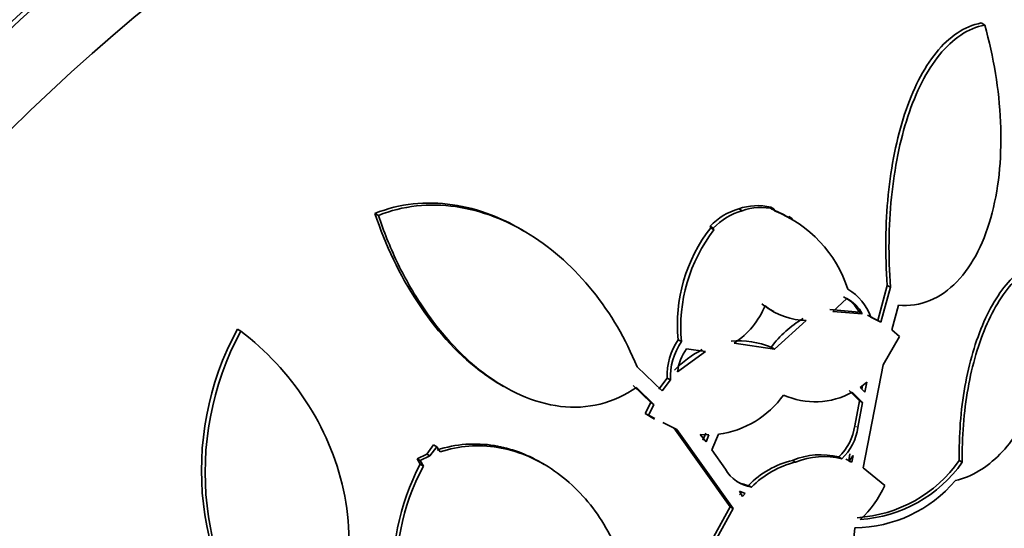
# Model space of a CAD drawing. Units: millimetres. Extents: x 0 to 1478, y 0 to 1758.
# Drawn here: x 1421 to 1431, y 599 to 604 of the extents above; entities that cross this region are included whole.
import ezdxf
from ezdxf import colors
from ezdxf.entities.mleader import LeaderData, LeaderLine
from ezdxf.math import Vec2, Vec3

# ---------------------------------------------------------------- set-up
doc = ezdxf.new("R2010")
doc.units = ezdxf.units.MM
doc.layers.add('DV6_Défaut', color=7, linetype='Continuous')
doc.layers.add('Défaut', color=7, linetype='Continuous')

# ---------------------------------------------------------------- blocks, each defined once
blk = doc.blocks.new('_DOT')
at = {"color": 0}
blk.add_line((0, 0), (-1, 0), dxfattribs=at)
at = {"color": 0, "const_width": 0.333}
blk.add_lwpolyline([(-0.1665, 0, 1), (0.1665, 0, 1)], format="xyb", close=True, dxfattribs=at)
blk = doc.blocks.new('SE5')
at = {"layer": 'DV6_Défaut', "color": 7, "linetype": 'Continuous', "lineweight": 35}
for p, q in [((1430.7548, 604.0134), (1430.7194, 604.0338)), ((1428.2922, 602.131), (1428.2588, 602.1502)), ((1428.6176, 602.148), (1428.5843, 602.1672)), ((1428.6176, 602.148), (1428.6206, 602.1293)), ((1424.6035, 602.0831), (1424.5681, 602.1036)), ((1428.8059, 602.0496), (1428.7672, 602.0719)), ((1426.0793, 601.9249), (1426.046, 601.9442)), ((1428.0011, 601.9545), (1427.9678, 601.9737)), ((1427.9678, 601.9737), (1427.9742, 601.9561)), ((1427.9742, 601.9561), (1428.0074, 601.9369)), ((1428.0074, 601.9369), (1428.0011, 601.9545)), ((1429.7657, 601.374), (1429.6692, 601.0187)), ((1429.7011, 601.0002), (1429.798, 601.3553)), ((1429.798, 601.3553), (1429.7657, 601.374)), ((1429.3544, 601.2406), (1429.2146, 601.1097)), ((1428.5774, 601.1303), (1428.6137, 601.1093)), ((1429.4808, 601.1026), (1429.1824, 601.1283)), ((1429.8796, 601.1739), (1429.8116, 600.9239)), ((1428.6209, 600.7284), (1428.9443, 601.0185)), ((1429.2146, 601.1097), (1429.5129, 601.0841)), ((1429.4808, 601.1026), (1429.5129, 601.0841)), ((1429.6692, 601.0187), (1429.5663, 601.0713)), ((1429.5983, 601.0528), (1429.7011, 601.0002)), ((1429.6692, 601.0187), (1429.7011, 601.0002)), ((1423.2072, 600.909), (1423.1718, 600.9294)), ((1429.8116, 600.9239), (1429.891, 600.855)), ((1427.6773, 600.804), (1427.645, 600.8227)), ((1429.891, 600.855), (1429.7241, 600.5696)), ((1427.9208, 600.7038), (1427.729, 600.7306)), ((1428.2133, 600.7892), (1428.6209, 600.7284)), ((1428.6209, 600.7284), (1428.5889, 600.7468)), ((1427.6383, 600.4959), (1427.9208, 600.7038)), ((1427.2267, 600.5484), (1427.4814, 600.3037)), ((1429.7241, 600.5696), (1429.5205, 599.5248)), ((1427.5329, 600.4333), (1427.4494, 600.3221)), ((1427.4814, 600.3037), (1427.565, 600.4148)), ((1427.565, 600.4148), (1427.5329, 600.4333)), ((1425.8382, 600.37), (1425.8736, 600.3496)), ((1427.1878, 600.3579), (1427.3659, 600.1849)), ((1427.3979, 600.1665), (1427.2199, 600.3393)), ((1429.558, 600.3921), (1429.4902, 600.3396)), ((1429.4902, 600.3396), (1429.5369, 600.2914)), ((1429.5159, 600.3595), (1429.5079, 600.3213)), ((1429.5369, 600.2914), (1429.558, 600.3921)), ((1429.3793, 600.3083), (1429.4842, 600.2039)), ((1429.5155, 600.1858), (1429.4107, 600.2901)), ((1427.3659, 600.1849), (1427.3103, 600.0736)), ((1427.3422, 600.0552), (1427.3979, 600.1665)), ((1427.3979, 600.1665), (1427.3659, 600.1849)), ((1429.4842, 600.2039), (1429.4363, 599.9505)), ((1429.4675, 599.9326), (1429.5155, 600.1858)), ((1429.5155, 600.1858), (1429.4842, 600.2039)), ((1427.3422, 600.0552), (1427.3103, 600.0736)), ((1427.3103, 600.0736), (1427.3765, 600.041)), ((1427.4083, 600.0227), (1427.3422, 600.0552)), ((1427.3526, 600.0468), (1427.405, 600.0166)), ((1427.6313, 599.9128), (1427.4881, 599.9833)), ((1427.5997, 599.9311), (1428.1729, 599.1294)), ((1428.2038, 599.1116), (1427.6313, 599.9128)), ((1427.9559, 599.8582), (1427.8685, 599.8619)), ((1427.8685, 599.8619), (1427.927, 599.7862)), ((1427.9245, 599.8764), (1427.8956, 599.8043)), ((1427.927, 599.7862), (1427.9559, 599.8582)), ((1428.0528, 599.864), (1427.9867, 599.706)), ((1425.1619, 599.7564), (1425.0927, 599.6639)), ((1425.1254, 599.645), (1425.1946, 599.7375)), ((1425.1946, 599.7375), (1425.1619, 599.7564)), ((1425.1946, 599.7375), (1425.2307, 599.6852)), ((1425.0927, 599.6639), (1424.9954, 599.6164)), ((1425.0281, 599.5975), (1424.9954, 599.6164)), ((1424.9954, 599.6164), (1425.0263, 599.5598)), ((1425.0281, 599.5975), (1425.1254, 599.645)), ((1425.0927, 599.6639), (1425.1254, 599.645)), ((1427.9867, 599.706), (1428.1232, 599.5107)), ((1429.2731, 599.634), (1429.304, 599.6161)), ((1429.3878, 599.6667), (1429.3771, 599.5993)), ((1429.4188, 599.6488), (1429.3776, 599.5933)), ((1429.408, 599.5815), (1429.4188, 599.6488)), ((1425.059, 599.5409), (1425.0263, 599.5598)), ((1425.059, 599.5409), (1425.0281, 599.5975)), ((1426.284, 599.5595), (1426.2508, 599.5787)), ((1428.8355, 599.582), (1428.8045, 599.5999)), ((1429.3771, 599.5993), (1429.3467, 599.6112)), ((1429.3771, 599.5993), (1429.408, 599.5815)), ((1429.3776, 599.5933), (1429.408, 599.5815)), ((1429.5205, 599.5248), (1429.7404, 599.3451)), ((1430.5272, 599.58), (1430.4964, 599.5978)), ((1428.3566, 599.3464), (1428.3876, 599.3285)), ((1428.3233, 599.2625), (1428.2653, 599.2869)), ((1428.2653, 599.2869), (1428.2973, 599.233)), ((1428.2924, 599.2803), (1428.2664, 599.2508)), ((1428.2973, 599.233), (1428.3233, 599.2625)), ((1428.1729, 599.1294), (1428.0048, 598.8279)), ((1428.2038, 599.1116), (1428.1729, 599.1294)), ((1428.0356, 598.8101), (1428.2038, 599.1116)), ((1429.437, 598.9162), (1429.3822, 598.3571))]:
    blk.add_line(p, q, dxfattribs=at)
at = {"layer": 'DV6_Défaut', "color": 7, "linetype": 'Continuous', "lineweight": 18}
blk.add_line((1429.4675, 599.9326), (1429.4363, 599.9505), dxfattribs=at)
at = {"layer": 'DV6_Défaut', "color": 7, "linetype": 'Continuous', "lineweight": 35}
for centre, radius, start, end in [((1428.452, 601.5036), 0.6748, 106.62869, 135.8433), ((1428.4829, 601.4881), 0.6706, 106.51885, 135.92639), ((1428.4512, 601.5888), 0.5935, 77.04505, 108.91668), ((1428.4845, 601.5716), 0.5916, 77.00435, 108.97473), ((1428.1223, 600.965), 1.2716, 59.7874, 68.54355), ((1428.1563, 600.9478), 1.2695, 17.70489, 68.54681), ((1429.219, 600.98), 1.5819, 141.90023, 185.70723), ((1429.2868, 600.9495), 1.6161, 142.34136, 185.16585), ((1429.1084, 600.884), 0.5182, 19.01189, 60.22782), ((1429.151, 600.9272), 0.3735, 28.00266, 62.73204), ((1429.1838, 600.9094), 0.3726, 27.9578, 62.75281), ((1427.7605, 601.481), 0.8268, 303.20934, 337.74901), ((1428.9127, 601.6999), 0.6628, 230.7604, 239.87617), ((1428.9451, 601.682), 0.6635, 230.79879, 269.93248), ((1429.4504, 600.1126), 1.0698, 120.2066, 143.63885), ((1425.8025, 599.498), 2.9949, 151.44811, 221.54514), ((1425.8517, 599.4781), 3.0068, 151.58286, 221.31385), ((1428.1816, 600.4574), 0.6491, 145.76027, 182.13378), ((1428.2106, 600.4393), 0.6461, 145.63039, 182.1748), ((1428.367, 599.7768), 1.0596, 116.83399, 135.88755), ((1428.1238, 600.4431), 0.4884, 143.9357, 173.80168), ((1428.2617, 599.9513), 0.8602, 67.64015, 95.36584), ((1427.9197, 600.8333), 0.9784, 277.82111, 324.27334), ((1429.034, 600.9805), 0.7865, 245.99507, 298.62336), ((1428.9149, 600.0191), 0.5259, 312.92877, 352.51254), ((1428.9459, 600.0015), 0.5261, 312.89631, 352.46833), ((1429.0905, 598.905), 0.7515, 75.93829, 112.37071), ((1429.121, 598.8941), 0.7449, 75.77839, 112.54083), ((1427.0725, 598.4692), 2.3186, 151.94373, 218.9614), ((1427.1022, 598.4494), 2.3165, 151.88797, 218.93961), ((1429.0371, 598.6667), 0.9618, 103.99709, 135.03388), ((1429.0686, 598.6478), 0.9629, 104.00734, 135.00929), ((1429.3728, 600.3914), 1.3756, 273.70386, 324.76376), ((1429.4032, 600.3751), 1.3768, 273.70664, 324.72714), ((1428.4478, 599.6988), 0.3752, 210.09425, 260.76221), ((1428.4183, 599.719), 0.3777, 241.65145, 260.60614), ((1429.4249, 600.2683), 1.3521, 270.50971, 319.77872), ((1428.8048, 599.7587), 1.023, 312.21852, 336.15061)]:
    blk.add_arc(centre, radius, start, end, dxfattribs=at)
for centre, major_axis, start_param, end_param in [((1410.7694, 601.4711), (13.4168, 23.2385), 0, 3.401435), ((1411.229, 601.2058), (13.2942, 23.0262), 0, 3.446829), ((1411.229, 601.2058), (13.2673, 22.9797), 0, 3.381674), ((1411.6533, 600.9608), (13.1729, 22.8162), 0, 3.441293), ((1412.3604, 600.5526), (12.9528, 22.4349), 0, 3.475297), ((1412.3604, 600.5526), (12.9253, 22.3872), 0, 3.378512), ((1414.8353, 599.1237), (11.988, 20.7639), 0, 3.616357), ((1415.1888, 598.9196), (-11.7925, -20.4252), 2.64128, 6.283185), ((1415.1888, 598.9196), (11.8227, 20.4775), 0, 3.651858), ((1416.1022, 598.3922), (11, 19.0526), 0, 3.141593), ((1416.1022, 598.3922), (11.3275, 19.6198), 0, 3.529673), ((1417.87, 597.3716), (10.25, 17.7535), 0, 3.141593), ((1420.3448, 595.9427), (9.4531, 16.3733), 0, 3.72161), ((1420.3448, 595.9427), (9.45, 16.3679), 0, 3.715406), ((1420.3448, 595.9427), (9.25, 16.0215), 0, 3.462818), ((1421.0797, 595.5184), (9, 15.5885), 0, 3.141593), ((1421.1405, 595.4834), (9, 15.5885), 0, 3.519205), ((1421.7785, 595.115), (8.75, 15.1554), 0, 3.613939), ((1423.9358, 593.8695), (7.625, 13.2069), 0, 3.141593), ((1423.9782, 593.845), (7.625, 13.2069), 0, 3.811956), ((1424.3661, 593.6211), (7.375, 12.7739), 0, 4.02647)]:
    blk.add_ellipse(centre, major_axis=major_axis, ratio=0.57735, start_param=start_param, end_param=end_param, dxfattribs=at)
at = {"layer": 'DV6_Défaut', "color": 7, "linetype": 'Continuous', "lineweight": 18}
for centre, major_axis, start_param, end_param in [((1416.8093, 597.984), (11, 19.0526), 0, 3.14477), ((1418.471, 597.0246), (10.25, 17.7535), 0.002879, 3.141332)]:
    blk.add_ellipse(centre, major_axis=major_axis, ratio=0.57735, start_param=start_param, end_param=end_param, dxfattribs=at)
at = {"layer": 'DV6_Défaut', "color": 7, "linetype": 'Continuous', "lineweight": 35}
for points, knots in [([(1430.7194, 604.0338), (1430.6334, 604.0176), (1430.5525, 603.9831), (1430.3996, 603.8815), (1430.3271, 603.8134), (1430.1303, 603.571), (1430.0228, 603.3551), (1429.8612, 602.8633), (1429.8056, 602.5835), (1429.7468, 601.9982), (1429.7428, 601.6871), (1429.7657, 601.374)], [0, 0, 0, 0, 0.125, 0.125, 0.25, 0.25, 0.5, 0.5, 0.75, 0.75, 1, 1, 1, 1]), ([(1429.798, 601.3553), (1429.7753, 601.6694), (1429.7794, 601.973), (1429.8237, 602.4135), (1429.8453, 602.5587), (1429.9007, 602.8327), (1429.9345, 602.9629), (1430.0154, 603.209), (1430.063, 603.326), (1430.1701, 603.5363), (1430.2295, 603.63), (1430.3614, 603.7924), (1430.4341, 603.8607), (1430.5873, 603.9625), (1430.6684, 603.9971), (1430.7548, 604.0134)], [0, 0, 0, 0, 0.25, 0.25, 0.375, 0.375, 0.5, 0.5, 0.625, 0.625, 0.75, 0.75, 0.875, 0.875, 1, 1, 1, 1]), ([(1430.7548, 604.0134), (1430.8466, 603.6869), (1430.9005, 603.3596), (1430.9292, 602.704), (1430.9035, 602.3952), (1430.7934, 601.9677), (1430.7455, 601.8363), (1430.6263, 601.5999), (1430.5539, 601.4942), (1430.3908, 601.326), (1430.2983, 601.2608), (1430.0969, 601.1794), (1429.9909, 601.1637), (1429.8796, 601.1739)], [0, 0, 0, 0, 0.25, 0.25, 0.5, 0.5, 0.625, 0.625, 0.75, 0.75, 0.875, 0.875, 1, 1, 1, 1]), ([(1426.0411, 601.947), (1425.945, 602.0024), (1425.8449, 602.0506), (1425.6161, 602.138), (1425.4864, 602.1725), (1425.2217, 602.2107), (1425.0863, 602.2138), (1424.8236, 602.1853), (1424.6945, 602.1541), (1424.5681, 602.1036)], [0, 0, 0, 0, 0.210497, 0.210497, 0.473665, 0.473665, 0.736832, 0.736832, 1, 1, 1, 1]), ([(1424.6035, 602.0831), (1424.8519, 602.1824), (1425.1231, 602.2093), (1425.5182, 602.1531), (1425.6501, 602.1181), (1425.9033, 602.0216), (1426.0257, 601.96), (1426.3805, 601.7378), (1426.592, 601.5459), (1426.9611, 601.088), (1427.1113, 600.8319), (1427.2267, 600.5484)], [0, 0, 0, 0, 0.25, 0.25, 0.375, 0.375, 0.5, 0.5, 0.75, 0.75, 1, 1, 1, 1]), ([(1424.5681, 602.1036), (1424.6741, 601.7813), (1424.8166, 601.4817), (1425.1792, 600.9302), (1425.388, 600.6948), (1425.7004, 600.4566), (1425.7707, 600.4092), (1425.8426, 600.3675)], [0, 0, 0, 0, 0.438164, 0.438164, 0.876328, 0.876328, 1, 1, 1, 1]), ([(1427.2199, 600.3393), (1427.1076, 600.2597), (1426.9824, 600.2023), (1426.7221, 600.1383), (1426.5864, 600.1312), (1426.1778, 600.1797), (1425.9096, 600.3038), (1425.4266, 600.6708), (1425.212, 600.9123), (1424.9426, 601.3223), (1424.8622, 601.4658), (1424.719, 601.7657), (1424.656, 601.9229), (1424.6035, 602.0831)], [0, 0, 0, 0, 0.125, 0.125, 0.25, 0.25, 0.5, 0.5, 0.75, 0.75, 0.875, 0.875, 1, 1, 1, 1]), ([(1431.485, 601.6236), (1431.4923, 601.3589), (1431.4762, 601.1046), (1431.3964, 600.6177), (1431.3309, 600.3831), (1431.1989, 600.0782), (1431.1492, 599.9834), (1431.0371, 599.8087), (1430.9745, 599.7291), (1430.8419, 599.5941), (1430.7711, 599.5374), (1430.6204, 599.4475), (1430.54, 599.4143), (1430.4574, 599.3952)], [0, 0, 0, 0, 0.25, 0.25, 0.5, 0.5, 0.625, 0.625, 0.75, 0.75, 0.875, 0.875, 1, 1, 1, 1]), ([(1431.4522, 601.6426), (1431.3827, 601.6434), (1431.3151, 601.6287), (1431.1834, 601.5706), (1431.1188, 601.5265), (1430.9385, 601.3589), (1430.8324, 601.1969), (1430.7045, 600.908), (1430.6664, 600.8025), (1430.602, 600.5826), (1430.5752, 600.4676), (1430.5326, 600.2277), (1430.5169, 600.1031), (1430.4977, 599.8529), (1430.4939, 599.7262), (1430.4964, 599.5978)], [0, 0, 0, 0, 0.125, 0.125, 0.25, 0.25, 0.5, 0.5, 0.625, 0.625, 0.75, 0.75, 0.875, 0.875, 1, 1, 1, 1]), ([(1430.5272, 599.58), (1430.5225, 599.8371), (1430.5423, 600.0884), (1430.6068, 600.4498), (1430.6337, 600.5648), (1430.6982, 600.784), (1430.7362, 600.8891), (1430.822, 601.0825), (1430.8693, 601.17), (1430.9732, 601.3262), (1431.0306, 601.3956), (1431.151, 601.5075), (1431.214, 601.5506), (1431.346, 601.6093), (1431.4153, 601.6245), (1431.485, 601.6236)], [0, 0, 0, 0, 0.25, 0.25, 0.375, 0.375, 0.5, 0.5, 0.625, 0.625, 0.75, 0.75, 0.875, 0.875, 1, 1, 1, 1]), ([(1423.2072, 600.909), (1423.4639, 600.7139), (1423.6837, 600.4796), (1424.0456, 599.9284), (1424.1772, 599.6285), (1424.285, 599.1338), (1424.3042, 598.9668), (1424.3055, 598.6304), (1424.2868, 598.4592), (1424.2091, 598.1345), (1424.1494, 597.9763), (1423.9885, 597.6845), (1423.8898, 597.5542), (1423.7723, 597.4402)], [0, 0, 0, 0, 0.25, 0.25, 0.5, 0.5, 0.625, 0.625, 0.75, 0.75, 0.875, 0.875, 1, 1, 1, 1]), ([(1426.2506, 599.5788), (1426.1034, 599.6643), (1425.9465, 599.7223), (1425.5874, 599.7808), (1425.3908, 599.7679), (1425.198, 599.7041)], [0, 0, 0, 0, 0.4597608, 0.4597608, 1, 1, 1, 1]), ([(1425.2307, 599.6852), (1425.3258, 599.7167), (1425.4224, 599.7359), (1425.6183, 599.7508), (1425.7172, 599.7462), (1426.0052, 599.6995), (1426.1917, 599.6235), (1426.4425, 599.4578), (1426.5226, 599.3931), (1426.6708, 599.2494), (1426.7389, 599.1707), (1426.8636, 598.9998), (1426.9204, 598.9067), (1427.0191, 598.7118), (1427.0612, 598.6098), (1427.0958, 598.5032)], [0, 0, 0, 0, 0.125, 0.125, 0.25, 0.25, 0.5, 0.5, 0.625, 0.625, 0.75, 0.75, 0.875, 0.875, 1, 1, 1, 1])]:
    blk.add_open_spline(points, degree=3, knots=knots, dxfattribs=at)

msp = doc.modelspace()

# ---------------------------------------------------------------- block references
at = {"layer": 'Défaut'}
msp.add_blockref('SE5', (0, 0), dxfattribs=at)

# ---------------------------------------------------------------- leaders
at = {"layer": 'Défaut', "color": 7, "linetype": 'Continuous', "lineweight": 18}
ml = msp.add_multileader_mtext('Standard', dxfattribs=at)
ml.set_content('{\\pxsm0.9;\\fSolid Edge ISO|b1||i0||c0|p34;\\W1.;04/07/2019\\P}', color=256)
ml.set_leader_properties()
ml.set_arrow_properties(name='DOT')
ml.build(insert=Vec2(0, 0))
ml.multileader.update_dxf_attribs({"leader_type": 0, "dogleg_length": 0, "arrow_head_size": 12})
ctx = ml.context
ctx.base_point, ctx.char_height, ctx.arrow_head_size, ctx.landing_gap_size = Vec3(1390.4074, 1750.7078), 12, 12, 4.2
notes = []
notes.append((ctx, [(0, (0, 0, 0), (0, 0), (1, 0), 1, [])]))
ctx.mtext.insert = Vec3(1392.4074, 1756.8279)
for ctx, leaders in notes:
    for number, flags, end, landing, length, lines in leaders:
        leader = LeaderData()
        leader.index, (leader.has_last_leader_line, leader.has_dogleg_vector, leader.attachment_direction) = number, flags
        leader.last_leader_point, leader.dogleg_vector, leader.dogleg_length = Vec3(end), Vec3(landing), length
        for number, points, colour, breaks in lines:
            line = LeaderLine()
            line.index, line.vertices, line.color, line.breaks = number, Vec3.list(points), colors.encode_raw_color(colour), breaks
            leader.lines.append(line)
        ctx.leaders.append(leader)

doc.saveas('drawing.dxf')
